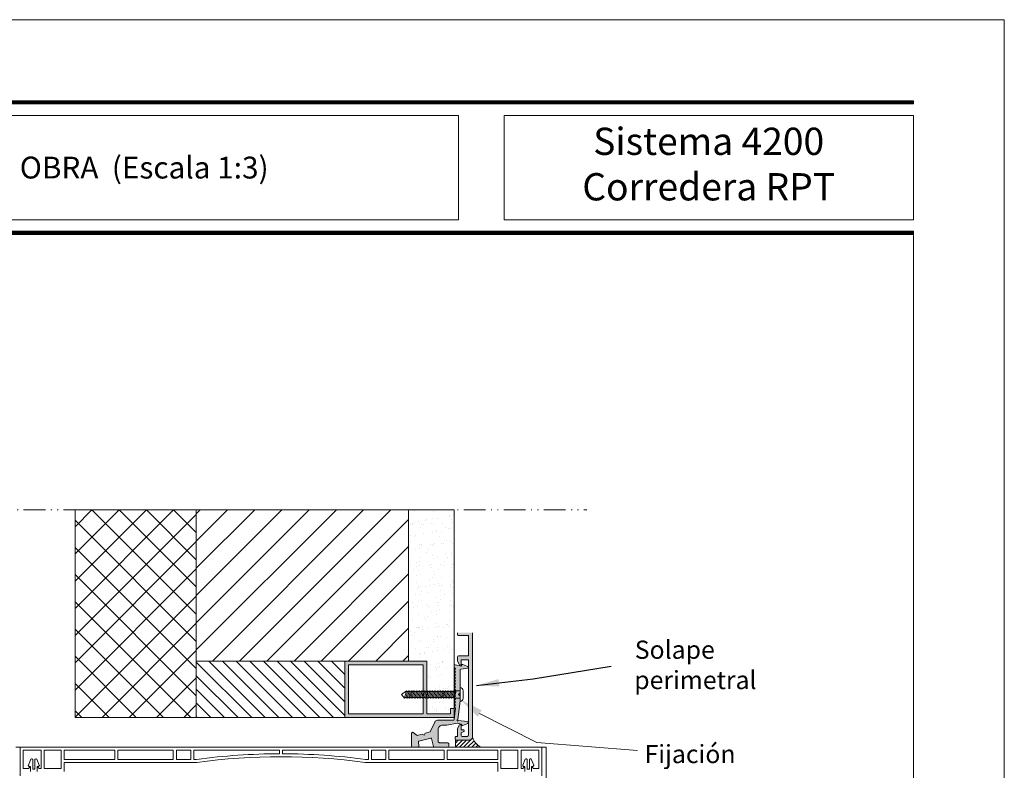
# Model space of a CAD drawing. Units: millimetres. Extents: x 1325 to 2835, y 796 to 3700.
# Drawn here: x 1686 to 1795, y 1010 to 1093 of the extents above; entities that cross this region are included whole.
import ezdxf

# ---------------------------------------------------------------- set-up
doc = ezdxf.new("R2010")
doc.units = ezdxf.units.MM
doc.linetypes.add('ACAD_ISO12W100', pattern=[21, 12, -3, 0, -3, 0, -3])
doc.layers.get('0').update_dxf_attribs({"lineweight": 9})
doc.layers.add('00_COTAS', color=250, linetype='Continuous', lineweight=9)
doc.layers.add('00_PERFILES', color=7, linetype='Continuous', lineweight=9)
doc.layers.add('SOMBREADOS OBRA', color=252, linetype='Continuous')
doc.styles.add('catalogos 2', font='arial.ttf', dxfattribs={"height": 2})
doc.styles.add('catalogos 2.5', font='arial.ttf', dxfattribs={"height": 2.5})
doc.styles.add('catalogos 3', font='arial.ttf', dxfattribs={"height": 3})
doc.styles.add('ROMANS', font='ROMANS.shx', dxfattribs={"width": 0.85, "oblique": 10, "height": 2})
doc.dimstyles.new('1-1', dxfattribs={"dimtxt": 2.5, "dimasz": 2.5, "dimexe": 0.5, "dimexo": 2.5, "dimgap": 1, "dimtad": 1, "dimzin": 0, "dimdsep": 46, "dimtxsty": 'ROMANS', "dimcen": 0, "dimclrd": 256, "dimclre": 256, "dimclrt": 256, "dimadec": 0, "dimazin": 0, "dimtp": 0.2, "dimtm": 0.2, "dimtfac": 0.2, "dimtmove": 0, "dimatfit": 0, "dimfxl": 1, "dimtolj": 1, "dimtzin": 0, "dimarcsym": 0})

# ---------------------------------------------------------------- blocks, each defined once
blk = doc.blocks.new('Cor-2705')
h = blk.add_hatch(color=256)
edge = h.paths.add_edge_path()
edge.add_line((2.86, -4.43), (4.38, -4.22))
edge.add_arc((4.36, -4.08), 0.15, 277.8944, 429.444)
edge.add_line((4.41, -3.93), (3.62, -3.59))
edge.add_arc((3.56, -3.73), 0.154, 66.2309, 180)
edge.add_line((3.41, -3.73), (3.41, -3.8))
edge.add_line((3.41, -3.8), (2.87, -3.93))
edge.add_arc((2.83, -3.78), 0.15, 277.8944, 282.9605, ccw=False)
edge.add_line((2.85, -3.93), (2.72, -3.95))
edge.add_arc((2.7, -3.8), 0.15, 260.0056, 277.8944, ccw=False)
edge.add_line((2.67, -3.95), (0.99, -3.65))
edge.add_arc((0.96, -3.8), 0.15, 80.0056, 90)
edge.add_line((0.96, -3.65), (0.29, -3.65))
edge.add_arc((0.29, -2.9), 0.75, 180, 270, ccw=False)
edge.add_line((-0.46, -2.9), (-0.46, -1))
edge.add_arc((-0.21, -1), 0.25, 90, 180, ccw=False)
edge.add_line((-0.21, -0.75), (1.06, -0.75))
edge.add_arc((1.06, -0.5), 0.25, 270, 360)
edge.add_line((1.31, -0.5), (1.31, -0.25))
edge.add_arc((1.06, -0.25), 0.25, 0, 90)
edge.add_line((1.06, 0), (-1.06, 0))
edge.add_arc((-1.06, -0.15), 0.15, 90, 167.157)
edge.add_line((-1.2, -0.12), (-1.53, -1.44))
edge.add_arc((-1.63, -1.42), 0.1, 255, 347.157, ccw=False)
edge.add_line((-1.66, -1.52), (-3.62, -0.99))
edge.add_arc((-3.6, -0.89), 0.1, 175.9864, 255, ccw=False)
edge.add_line((-3.7, -0.89), (-3.64, -0.16))
edge.add_arc((-3.79, -0.15), 0.15, 355.9864, 450)
edge.add_line((-3.79, 0), (-4.68, 0))
edge.add_arc((-4.68, -0.15), 0.15, 90, 180)
edge.add_line((-4.83, -0.15), (-4.83, -2.31))
edge.add_arc((-4.68, -2.31), 0.15, 180, 305)
edge.add_line((-4.6, -2.44), (-3.9, -1.95))
edge.add_line((-3.9, -1.95), (-3.08, -2.17))
edge.add_line((-3.08, -2.17), (-2.77, -1.99))
edge.add_line((-2.77, -1.99), (-2.6, -2.3))
edge.add_line((-2.6, -2.3), (-1.78, -2.52))
edge.add_line((-1.78, -2.52), (-1.01, -4.16))
edge.add_arc((-0.56, -3.95), 0.5, 205, 270)
edge.add_line((-0.56, -4.45), (2.03, -4.45))
edge.add_arc((2.03, -4.6), 0.15, 7.125, 90, ccw=False)
edge.add_line((2.17, -4.58), (2.41, -6.45))
edge.add_line((2.41, -6.45), (2.16, -6.7))
edge.add_line((2.16, -6.7), (2.41, -6.95))
edge.add_line((2.41, -6.95), (2.16, -7.2))
edge.add_line((2.16, -7.2), (2.41, -7.45))
edge.add_line((2.41, -7.45), (2.16, -7.7))
edge.add_line((2.16, -7.7), (2.41, -7.95))
edge.add_line((2.41, -7.95), (2.16, -8.2))
edge.add_line((2.16, -8.2), (2.41, -8.45))
edge.add_line((2.41, -8.45), (2.16, -8.7))
edge.add_line((2.16, -8.7), (2.41, -8.95))
edge.add_line((2.41, -8.95), (2.16, -9.2))
edge.add_line((2.16, -9.2), (2.41, -9.45))
edge.add_line((2.41, -9.45), (2.16, -9.7))
edge.add_line((2.16, -9.7), (2.41, -9.95))
edge.add_line((2.41, -9.95), (2.16, -10.2))
edge.add_line((2.16, -10.2), (2.41, -10.45))
edge.add_line((2.41, -10.45), (2.16, -10.7))
edge.add_line((2.16, -10.7), (2.41, -10.95))
edge.add_line((2.41, -10.95), (2.16, -11.2))
edge.add_line((2.16, -11.2), (2.41, -11.45))
edge.add_line((2.41, -11.45), (2.16, -11.7))
edge.add_line((2.16, -11.7), (2.41, -11.95))
edge.add_line((2.41, -11.95), (2.16, -12.2))
edge.add_line((2.16, -12.2), (2.41, -12.45))
edge.add_line((2.41, -12.45), (2.16, -12.7))
edge.add_line((2.16, -12.7), (2.41, -12.95))
edge.add_line((2.41, -12.95), (2.16, -13.2))
edge.add_line((2.16, -13.2), (2.16, -13.44))
edge.add_arc((2.31, -13.44), 0.15, 180, 279.9944)
edge.add_line((2.33, -13.59), (3.41, -13.4))
edge.add_line((3.41, -13.4), (3.41, -13.52))
edge.add_arc((3.56, -13.52), 0.154, 180, 293.7691)
edge.add_line((3.62, -13.66), (4.41, -13.32))
edge.add_arc((4.36, -13.18), 0.15, 290.556, 442.1056)
edge.add_line((4.38, -13.03), (3.29, -12.88))
edge.add_arc((3.31, -12.73), 0.15, 180, 262.1056, ccw=False)
edge.add_line((3.16, -12.73), (3.16, -8.95))
edge.add_line((3.16, -8.95), (2.91, -8.7))
edge.add_line((2.91, -8.7), (3.16, -8.45))
edge.add_line((3.16, -8.45), (3.16, -7.62))
edge.add_arc((3.01, -7.62), 0.15, 0, 7.125)
edge.add_line((3.16, -7.6), (2.77, -4.55))
edge.add_arc((2.76, -4.45), 0.1, 7.8944, 277.125, ccw=False)
blk.add_lwpolyline([(2.86, -4.43), (4.38, -4.22, 0.778125), (4.41, -3.93), (3.62, -3.59, 0.541652), (3.41, -3.73), (3.41, -3.8), (2.87, -3.93, -0.022109), (2.85, -3.93), (2.72, -3.95, -0.078213), (2.67, -3.95), (0.99, -3.65, 0.043636), (0.96, -3.65), (0.29, -3.65, -0.414214), (-0.46, -2.9), (-0.46, -1, -0.414214), (-0.21, -0.75), (1.06, -0.75, 0.414214), (1.31, -0.5), (1.31, -0.25, 0.414214), (1.06, 0), (-1.06, 0, 0.349984), (-1.2, -0.12), (-1.53, -1.44, -0.425283), (-1.66, -1.52), (-3.62, -0.99, -0.359104), (-3.7, -0.89), (-3.64, -0.16, 0.434883), (-3.79, 0), (-4.68, 0, 0.414214), (-4.83, -0.15), (-4.83, -2.31, 0.606815), (-4.6, -2.44), (-3.9, -1.95), (-3.08, -2.17), (-2.77, -1.99), (-2.6, -2.3), (-1.78, -2.52), (-1.01, -4.16, 0.291473), (-0.56, -4.45), (2.03, -4.45, -0.378242), (2.17, -4.58), (2.41, -6.45), (2.16, -6.7), (2.41, -6.95), (2.16, -7.2), (2.41, -7.45), (2.16, -7.7), (2.41, -7.95), (2.16, -8.2), (2.41, -8.45), (2.16, -8.7), (2.41, -8.95), (2.16, -9.2), (2.41, -9.45), (2.16, -9.7), (2.41, -9.95), (2.16, -10.2), (2.41, -10.45), (2.16, -10.7), (2.41, -10.95), (2.16, -11.2), (2.41, -11.45), (2.16, -11.7), (2.41, -11.95), (2.16, -12.2), (2.41, -12.45), (2.16, -12.7), (2.41, -12.95), (2.16, -13.2), (2.16, -13.44, 0.466278), (2.33, -13.59), (3.41, -13.4), (3.41, -13.52, 0.541652), (3.62, -13.66), (4.41, -13.32, 0.778125), (4.38, -13.03), (3.29, -12.88, -0.37441), (3.16, -12.73), (3.16, -8.95), (2.91, -8.7), (3.16, -8.45), (3.16, -7.62, 0.031099), (3.16, -7.6), (2.77, -4.55, -2.391475)], format="xyb", close=True)

msp = doc.modelspace()

# ---------------------------------------------------------------- hatches: boundary and pattern name
h = msp.add_hatch(color=256)
edge = h.paths.add_edge_path()
edge.add_line((1736.1448, 1025.1126), (1734.5115, 1025.1126))
edge.add_line((1734.5115, 1025.1126), (1734.5115, 1024.8873))
edge.add_arc((1734.6115, 1024.8873), 0.1, 180, 270)
edge.add_line((1734.6115, 1024.7873), (1735.7282, 1024.7873))
edge.add_line((1735.7282, 1024.7873), (1735.7282, 1022.554))
edge.add_line((1735.7282, 1022.554), (1734.6115, 1022.554))
edge.add_arc((1734.6115, 1022.454), 0.1, 90, 180)
edge.add_line((1734.5115, 1022.454), (1734.5115, 1021.9858))
edge.add_line((1734.5115, 1021.9858), (1734.7416, 1021.5874))
edge.add_arc((1734.8282, 1021.6374), 0.1, 210, 360)
edge.add_line((1734.9282, 1021.6374), (1734.9282, 1022.1374))
edge.add_line((1734.9282, 1022.1374), (1735.7282, 1022.1374))
edge.add_line((1735.7282, 1022.1374), (1735.7282, 1013.8707))
edge.add_arc((1735.5615, 1013.8707), 0.1667, -90, 0, ccw=False)
edge.add_line((1735.5615, 1013.704), (1735.0282, 1013.704))
edge.add_arc((1735.0282, 1013.804), 0.1, 180, 270, ccw=False)
edge.add_line((1734.9282, 1013.804), (1734.9282, 1014.104))
edge.add_line((1734.9282, 1014.104), (1735.2075, 1014.2485))
edge.add_arc((1735.1615, 1014.3374), 0.1, 297.359369, 450)
edge.add_line((1735.1615, 1014.4374), (1734.9282, 1014.4374))
edge.add_line((1734.9282, 1014.4374), (1734.9282, 1014.9374))
edge.add_arc((1734.8282, 1014.9374), 0.1, 0, 150)
edge.add_line((1734.7416, 1014.9874), (1734.5115, 1014.5889))
edge.add_line((1734.5115, 1014.5889), (1734.5115, 1013.704))
edge.add_line((1734.5115, 1013.704), (1734.3448, 1013.704))
edge.add_arc((1734.3448, 1013.604), 0.1, 90, 180)
edge.add_line((1734.2448, 1013.604), (1734.2448, 1013.3874))
edge.add_arc((1734.3448, 1013.3874), 0.1, 180, 270)
edge.add_line((1734.3448, 1013.2874), (1735.8115, 1013.2874))
edge.add_arc((1735.8115, 1013.6207), 0.3333, 270, 360)
edge.add_line((1736.1448, 1013.6207), (1736.1448, 1025.1126))
msp.add_hatch(color=256).paths.add_polyline_path([(1731.1282, 1018.0166), (1730.9759, 1017.9034), (1730.868, 1018.0367), (1730.722, 1017.9282), (1730.722, 1016.1904), (1722.522, 1016.1904), (1722.522, 1021.5904), (1730.722, 1021.5904), (1730.7221, 1018.6016), (1730.7296, 1018.5923), (1730.909, 1018.7256), (1731.0169, 1018.5923), (1731.1282, 1018.675), (1731.1282, 1021.9851), (1722.1282, 1021.9851), (1722.1282, 1015.7851), (1734.1282, 1015.7851), (1734.1282, 1016.7851), (1733.7282, 1016.7851), (1733.7282, 1016.1851), (1731.1282, 1016.1851)])
h = msp.add_hatch()
h.set_pattern_fill('ANSI31', color=8, scale=0.1, style=0)
h.set_pattern_definition([(45, (-224.9613, -217.5266), (-0.22450618, 0.22450618), [])])
h.paths.add_polyline_path([(1736.1448, 1013.6207, -0.41421356), (1735.8115, 1013.2874), (1734.3448, 1013.2874, -0.19891237), (1734.2741, 1013.3167, -0.02104769), (1734.2741, 1012.5145), (1737.0456, 1012.5145, -0.15968566)])
at = {"layer": 'SOMBREADOS OBRA'}
h = msp.add_hatch(dxfattribs=at)
h.set_pattern_fill('ANSI37', color=256, scale=0.666666)
h.set_pattern_definition([(45, (-1586.4662, -1245.358), (-1.4967079, 1.4967079), []), (135, (-1586.4662, -1245.358), (-1.4967079, -1.4967079), [])])
h.paths.add_polyline_path([(1692.4615, 1015.7851), (1705.7949, 1015.7851), (1705.7949, 1038.6171), (1692.4615, 1038.6171)])
h = msp.add_hatch(dxfattribs=at)
h.set_pattern_fill('ANSI31', color=256, scale=0.666666)
h.set_pattern_definition([(45, (-1159.5719, -1219.5235), (-1.4967079, 1.4967079), [])])
h.paths.add_polyline_path([(1705.7949, 1038.6171), (1705.7949, 1021.9851), (1729.1282, 1021.9851), (1729.1282, 1038.6171)])
h = msp.add_hatch(dxfattribs=at)
h.set_pattern_fill('AR-SAND', color=256, scale=0.033333, angle=45)
h.set_pattern_definition([(82.5, (-1159.5719, -1219.5235), (-1.19126997, 1.11584385), [0, -1.28693205, 0, -1.4393319, 0, -1.37583196]), (52.5, (-1159.5719, -1219.5235), (-0.6300358, 2.7491068), [0, -0.69426597, 0, -1.15993217, 0, -0.44449956]), (12.5, (-1160.3082, -1220.2598), (1.86099756, 1.8677725), [0, -0.4233329, 0, -1.5239985, 0, -1.9896647]), (2.5, (-1160.3082, -1220.2598), (1.2742691, 2.325167), [0, -0.21166646, 0, -0.99906567, 0, -1.14299886])])
h.paths.add_polyline_path([(1729.1282, 1038.6171), (1734.1282, 1038.6171), (1734.1282, 1016.7851), (1733.7282, 1016.7851), (1733.7282, 1016.1851), (1731.1282, 1016.1851), (1731.1282, 1021.9851), (1729.1282, 1021.9851)])
h = msp.add_hatch(dxfattribs=at)
h.set_pattern_fill('ANSI31', color=256, scale=0.333333, angle=90)
h.set_pattern_definition([(135, (-1159.5719, -1219.5235), (-0.74835393, -0.74835393), [])])
h.paths.add_polyline_path([(1705.7949, 1015.7851), (1722.1282, 1015.7851), (1722.1282, 1021.9851), (1705.7949, 1021.9851)])

# ---------------------------------------------------------------- linework, layer by layer
at = {"color": 152}
for p, q in [((1616.6253, 1083.5608), (1784.6253, 1083.5608)), ((1616.6253, 1083.5171), (1784.6253, 1083.5171)), ((1616.6253, 1083.4733), (1784.6253, 1083.4733)), ((1616.6253, 1083.4296), (1784.6253, 1083.4296)), ((1616.6253, 1083.3858), (1784.6253, 1083.3858)), ((1616.6253, 1083.3421), (1784.6253, 1083.3421)), ((1616.6253, 1083.2983), (1784.6253, 1083.2983)), ((1616.6253, 1069.2108), (1784.6253, 1069.2108)), ((1616.6253, 1069.1671), (1784.6253, 1069.1671)), ((1616.6253, 1069.1233), (1784.6253, 1069.1233)), ((1616.6253, 1069.0796), (1784.6253, 1069.0796)), ((1616.6253, 1069.0358), (1784.6253, 1069.0358)), ((1616.6253, 1068.9921), (1784.6253, 1068.9921)), ((1616.6253, 1068.9483), (1784.6253, 1068.9483)), ((1616.6253, 1068.9046), (1784.6253, 1068.9046))]:
    msp.add_line(p, q, dxfattribs=at)
at = {"linetype": 'ACAD_ISO12W100', "ltscale": 0.2}
msp.add_line((1620.7998, 1038.6171), (1748.7163, 1038.6171), dxfattribs=at)
for p, q in [((1734.5115, 1024.8873), (1734.5115, 1025.1126)), ((1736.1448, 1025.1126), (1736.1448, 1013.6207)), ((1735.7282, 1024.7873), (1734.6115, 1024.7873)), ((1735.7282, 1022.554), (1735.7282, 1024.7873)), ((1734.5115, 1021.9858), (1734.5115, 1022.454)), ((1734.7416, 1021.5874), (1734.5115, 1021.9858)), ((1734.6115, 1022.554), (1735.7282, 1022.554)), ((1734.9282, 1022.1374), (1734.9282, 1021.6374)), ((1735.7282, 1022.1374), (1734.9282, 1022.1374)), ((1735.7282, 1013.8707), (1735.7282, 1022.1374)), ((1734.5115, 1014.5889), (1734.7416, 1014.9874)), ((1734.5115, 1013.704), (1734.5115, 1014.5889)), ((1734.9282, 1014.9374), (1734.9282, 1014.4374)), ((1734.9282, 1014.4374), (1735.1615, 1014.4374)), ((1734.2448, 1013.3874), (1734.2448, 1013.604)), ((1734.3448, 1013.704), (1734.5115, 1013.704)), ((1735.8115, 1013.2874), (1734.3448, 1013.2874)), ((1735.2075, 1014.2485), (1734.9282, 1014.104)), ((1734.9282, 1014.104), (1734.9282, 1013.804)), ((1735.0282, 1013.704), (1735.5615, 1013.704))]:
    msp.add_line(p, q)
for points in [[(1584.6253, 795.5178), (1584.6253, 1092.5178), (1794.6253, 1092.5178), (1794.6253, 795.5178)], [(1616.6253, 1081.9946), (1734.6253, 1081.9946), (1734.6253, 1070.5146), (1616.6253, 1070.5146)], [(1692.4615, 1015.7851), (1705.7949, 1015.7851), (1705.7949, 1038.6171), (1692.4615, 1038.6171)], [(1705.7949, 1038.6171), (1705.7949, 1021.9851), (1729.1282, 1021.9851), (1729.1282, 1038.6171)], [(1705.7949, 1015.7851), (1722.1282, 1015.7851), (1722.1282, 1021.9851), (1705.7949, 1021.9851)], [(1689.0608, 1012.1812), (1690.9438, 1012.1812), (1690.9438, 1010.1812), (1689.0608, 1010.1812)], [(1696.8349, 1011.1812), (1691.2771, 1011.1812), (1691.2771, 1012.1812), (1696.8349, 1012.1812)], [(1697.1682, 1012.1812), (1703.2703, 1012.1812), (1703.2703, 1011.1812), (1697.1682, 1011.1812)], [(1705.1784, 1011.1812), (1703.6037, 1011.1812), (1703.6037, 1012.1812), (1705.1784, 1012.1812)], [(1725.0424, 1012.1812), (1726.6171, 1012.1812), (1726.6171, 1011.1812), (1725.0424, 1011.1812)], [(1726.9505, 1012.1812), (1733.0526, 1012.1812), (1733.0526, 1011.1812), (1726.9505, 1011.1812)], [(1733.3859, 1012.1812), (1738.9437, 1012.1812), (1738.9437, 1011.1812), (1733.3859, 1011.1812)], [(1741.16, 1010.1812), (1739.2771, 1010.1812), (1739.2771, 1012.1812), (1741.16, 1012.1812)]]:
    msp.add_lwpolyline(points, close=True)
at = {"color": 152}
msp.add_lwpolyline([(1784.6253, 1083.6046), (1616.6253, 1083.6046), (1616.6253, 1083.2546), (1784.6253, 1083.2546)], close=True, dxfattribs=at)
at = {"color": 0}
msp.add_lwpolyline([(1784.6253, 1081.9946), (1739.6253, 1081.9946), (1739.6253, 1070.5146), (1784.6253, 1070.5146)], close=True, dxfattribs=at)
at = {"color": 8}
for points in [[(1784.6253, 1068.9046), (1784.6253, 810.5178), (1599.6253, 810.5178), (1599.6253, 1068.7514)], [(1728.8983, 1018.7256), (1728.3454, 1018.3145), (1728.678, 1017.9034), (1728.8574, 1018.0367), (1728.9653, 1017.9034), (1729.1446, 1018.0367), (1729.2525, 1017.9034), (1729.4318, 1018.0367), (1729.5397, 1017.9034), (1729.7191, 1018.0367), (1729.827, 1017.9034), (1730.0063, 1018.0367), (1730.1142, 1017.9034), (1730.2935, 1018.0367), (1730.4014, 1017.9034), (1730.5808, 1018.0367), (1730.6887, 1017.9034), (1730.868, 1018.0367), (1730.9759, 1017.9034), (1731.1962, 1018.7256), (1731.0169, 1018.5923), (1730.868, 1018.0367), (1731.0169, 1018.5923), (1730.909, 1018.7256), (1730.7296, 1018.5923), (1730.6217, 1018.7256), (1730.4424, 1018.5923), (1730.3345, 1018.7256), (1730.1552, 1018.5923), (1730.0473, 1018.7256), (1729.8679, 1018.5923), (1729.7191, 1018.0367), (1729.8679, 1018.5923), (1729.76, 1018.7256), (1729.5807, 1018.5923), (1729.4728, 1018.7256), (1729.2935, 1018.5923), (1729.1856, 1018.7256), (1729.0062, 1018.5923), (1728.8983, 1018.7256), (1728.678, 1017.9034)], [(1729.0062, 1018.5923), (1728.8574, 1018.0367)], [(1729.1856, 1018.7256), (1728.9653, 1017.9034)], [(1729.2935, 1018.5923), (1729.1446, 1018.0367)], [(1729.4728, 1018.7256), (1729.2525, 1017.9034)], [(1729.76, 1018.7256), (1729.5397, 1017.9034)], [(1730.0473, 1018.7256), (1729.827, 1017.9034)], [(1730.1552, 1018.5923), (1730.0063, 1018.0367)], [(1730.3345, 1018.7256), (1730.1142, 1017.9034)], [(1730.4424, 1018.5923), (1730.2935, 1018.0367)], [(1730.6217, 1018.7256), (1730.4014, 1017.9034)], [(1730.909, 1018.7256), (1730.6887, 1017.9034)], [(1730.9759, 1017.9034), (1731.1552, 1018.0367), (1731.2631, 1017.9034), (1731.4425, 1018.0367), (1731.5503, 1017.9034), (1731.7297, 1018.0367), (1731.8376, 1017.9034), (1732.0169, 1018.0367), (1732.1248, 1017.9034), (1732.3451, 1018.7256), (1732.1658, 1018.5923), (1732.0169, 1018.0367), (1732.1658, 1018.5923), (1732.0579, 1018.7256), (1731.8785, 1018.5923), (1731.7707, 1018.7256), (1731.5913, 1018.5923), (1731.4834, 1018.7256), (1731.3041, 1018.5923), (1731.1962, 1018.7256)], [(1731.3041, 1018.5923), (1731.1552, 1018.0367)], [(1731.4834, 1018.7256), (1731.2631, 1017.9034)], [(1731.5913, 1018.5923), (1731.4425, 1018.0367)], [(1731.7707, 1018.7256), (1731.5503, 1017.9034)], [(1732.0579, 1018.7256), (1731.8376, 1017.9034)], [(1732.1248, 1017.9034), (1732.3041, 1018.0367), (1732.412, 1017.9034), (1732.5914, 1018.0367), (1732.6993, 1017.9034), (1732.9196, 1018.7256)], [(1732.3451, 1018.7256), (1732.453, 1018.5923), (1732.3451, 1018.7256), (1732.1248, 1017.9034), (1732.3041, 1018.0367), (1732.453, 1018.5923), (1732.3041, 1018.0367), (1732.453, 1018.5923), (1732.6324, 1018.7256), (1732.7402, 1018.5923), (1732.9196, 1018.7256), (1733.0275, 1018.5923), (1732.8786, 1018.0367), (1732.9865, 1017.9034), (1733.1658, 1018.0367), (1733.3147, 1018.5923), (1733.2068, 1018.7256), (1732.9865, 1017.9034)], [(1732.6324, 1018.7256), (1732.412, 1017.9034)], [(1732.7402, 1018.5923), (1732.5914, 1018.0367)], [(1733.0275, 1018.5923), (1733.2068, 1018.7256)], [(1733.494, 1018.7256), (1733.2737, 1017.9034)], [(1733.3147, 1018.5923), (1733.494, 1018.7256), (1733.6019, 1018.5923)], [(1734.7948, 1017.9034), (1734.1354, 1017.9034), (1734.0275, 1018.0367), (1733.8482, 1017.9034), (1733.7403, 1018.0367), (1733.561, 1017.9034), (1733.4531, 1018.0367), (1733.6019, 1018.5923), (1733.7813, 1018.7256), (1733.8892, 1018.5923), (1734.0685, 1018.7256), (1734.1764, 1018.5923), (1734.3557, 1018.7256), (1734.7948, 1018.7256)], [(1733.7813, 1018.7256), (1733.561, 1017.9034)], [(1733.8892, 1018.5923), (1733.7403, 1018.0367)], [(1734.0685, 1018.7256), (1733.8482, 1017.9034)], [(1734.1764, 1018.5923), (1734.0275, 1018.0367)], [(1734.3557, 1018.7256), (1734.1354, 1017.9034)], [(1732.6993, 1017.9034), (1732.8786, 1018.0367)], [(1733.1658, 1018.0367), (1733.2737, 1017.9034), (1733.4531, 1018.0367)]]:
    msp.add_lwpolyline(points, dxfattribs=at)
at = {"color": 152}
msp.add_lwpolyline([(1784.6253, 1068.9046), (1784.6253, 1069.2546), (1616.6253, 1069.2546), (1616.6253, 1068.9046)], dxfattribs=at)
for points in [[(1729.1282, 1038.6171), (1734.1282, 1038.6171), (1734.1282, 1016.7851), (1733.7282, 1016.7851), (1733.7282, 1016.1851), (1731.1282, 1016.1851), (1731.1282, 1021.9851), (1729.1282, 1021.9851), (1729.1282, 1038.6171)], [(1686.4438, 1009.3878), (1686.4438, 1012.5145), (1685.9438, 1012.5145)], [(1743.777, 1009.8478), (1743.777, 1012.5145), (1686.4438, 1012.5145), (1686.4438, 1009.8478)], [(1741.9297, 1009.8478), (1741.9297, 1010.4114), (1741.6995, 1010.1812), (1741.4933, 1010.1812), (1741.4933, 1012.1812), (1743.4437, 1012.1812), (1743.4437, 1010.1812), (1742.8739, 1010.1812), (1742.6437, 1010.4114), (1742.6437, 1009.8478)]]:
    msp.add_lwpolyline(points)
at = {"color": 8}
for points in [[(1729.2525, 1017.9034), (1729.4728, 1018.7256), (1729.5807, 1018.5923), (1729.4318, 1018.0367)], [(1730.4014, 1017.9034), (1730.6217, 1018.7256), (1730.7296, 1018.5923), (1730.5808, 1018.0367)], [(1731.7707, 1018.7256), (1731.8785, 1018.5923), (1731.7297, 1018.0367), (1731.5503, 1017.9034)]]:
    msp.add_lwpolyline(points, close=True, dxfattribs=at)
msp.add_lwpolyline([(1734.7948, 1017.57, 0.41421356), (1735.1282, 1017.9034), (1735.1282, 1018.7256, 0.41421356), (1734.7948, 1019.0589)], format="xyb", close=True, dxfattribs=at)
for points in [[(1734.2741, 1012.5145, 0.02104769), (1734.2741, 1013.3167)], [(1737.0456, 1012.5145, -0.15968566), (1736.1448, 1013.6207)]]:
    msp.add_lwpolyline(points, format="xyb", dxfattribs=at)
for points in [[(1688.2911, 1009.8478), (1688.2911, 1010.4114), (1688.443, 1010.4114, 0.54209202), (1688.5344, 1010.5518), (1688.2524, 1011.1898, 0.81088948), (1688.061, 1011.1494), (1688.061, 1010.1202), (1687.8073, 1010.1202), (1687.8073, 1011.1494, 0.81088948), (1687.6158, 1011.1898), (1687.3338, 1010.5518, 0.54209202), (1687.4252, 1010.4114), (1687.5771, 1010.4114), (1687.5771, 1009.8478), (1687.5771, 1010.4114), (1687.3469, 1010.1812), (1686.7771, 1010.1812), (1686.7771, 1012.1812), (1688.7275, 1012.1812), (1688.7275, 1010.1812), (1688.5213, 1010.1812), (1688.2911, 1010.4114), (1688.2911, 1009.8478)], [(1744.277, 953.1812), (1744.277, 1012.5145), (1743.777, 1012.5145), (1743.777, 1009.3878, -0.7461409)], [(1691.2771, 1009.8478), (1691.2771, 1010.8478), (1705.8425, 1010.8478, -0.06640678), (1724.3783, 1010.8478), (1738.9437, 1010.8478), (1738.9437, 1009.8478)], [(1742.6437, 1009.8478), (1742.6437, 1010.4114), (1742.7956, 1010.4114, 0.54209202), (1742.8871, 1010.5518), (1742.605, 1011.1898, 0.81088948), (1742.4136, 1011.1494), (1742.4136, 1010.1202), (1742.1599, 1010.1202), (1742.1599, 1011.1494, 0.81088948), (1741.9684, 1011.1898), (1741.6864, 1010.5518, 0.54209202), (1741.7778, 1010.4114), (1741.9297, 1010.4114), (1741.9297, 1009.8478)]]:
    msp.add_lwpolyline(points, format="xyb")
for points in [[(1714.9437, 1011.7964, 0.0324958), (1705.8204, 1011.1812), (1705.5118, 1011.1812), (1705.5118, 1012.1812), (1714.9437, 1012.1812)], [(1715.2771, 1011.7964), (1715.2771, 1012.1812), (1724.7091, 1012.1812), (1724.7091, 1011.1812), (1724.4004, 1011.1812, 0.0324958)]]:
    msp.add_lwpolyline(points, format="xyb", close=True)
for centre, radius, start, end in [((1734.6115, 1024.8873), 0.1, 180, 270), ((1734.6115, 1022.454), 0.1, 90, 180), ((1734.8282, 1021.6374), 0.1, 210, 0), ((1734.8282, 1014.9374), 0.1, 0, 150), ((1735.1615, 1014.3374), 0.1, 297.359369, 90), ((1734.3448, 1013.604), 0.1, 90, 180), ((1734.3448, 1013.3874), 0.1, 180, 270), ((1735.0282, 1013.804), 0.1, 180, 270), ((1735.5615, 1013.8707), 0.1667, 270, 0), ((1735.8115, 1013.6207), 0.3333, 270, 0)]:
    msp.add_arc(centre, radius, start, end)
at = {"layer": '00_COTAS'}
msp.add_lwpolyline([(1736.9459, 1016.2197), (1743.2194, 1013.0302), (1754.3027, 1012.1535)], dxfattribs=at)
msp.add_solid([(1736.7301, 1015.8633), (1734.8016, 1017.7921), (1737.1617, 1016.5761)], dxfattribs=at)
at = {"layer": '00_PERFILES'}
msp.add_lwpolyline([(1734.1282, 1015.7851), (1722.1282, 1015.7851), (1722.1282, 1021.9851), (1731.1282, 1021.9851), (1731.1282, 1016.1851), (1733.7282, 1016.1851), (1733.7282, 1016.7851), (1734.1282, 1016.7851)], close=True, dxfattribs=at)
at = {"layer": '00_PERFILES', "elevation": 1.2}
msp.add_lwpolyline([(1730.722, 1016.1904), (1730.722, 1021.5904), (1722.522, 1021.5904), (1722.522, 1016.1904)], close=True, dxfattribs=at)

# ---------------------------------------------------------------- block references
at = {"color": 3, "xscale": -0.666666, "yscale": 0.666666, "zscale": 0.666666, "rotation": 180}
msp.add_blockref('Cor-2705', (1732.6896, 1012.5145), dxfattribs=at)

# ---------------------------------------------------------------- texts
at = {"color": 3, "attachment_point": 5}
for s, insert, char_height, width, style in [('Sistema 4200\\PCorredera RPT', (1762.1253, 1076.2546), 3, 76.484274, 'catalogos 3'), ('{\\H0.96x;SECCION VERTICAL. PUESTA EN OBRA  (Escala 1:3)} ', (1675.6253, 1076.2546), 2.5, 116.599901, 'catalogos 2.5')]:
    msp.add_mtext(s, dxfattribs=dict(at, insert=insert, char_height=char_height, width=width, style=style))
at = {"layer": '00_COTAS', "style": 'catalogos 2'}
for s, p in [('Solape', (1754.0013, 1022.2378)), ('perimetral', (1753.9426, 1018.9045)), ('Fijación', (1755.0735, 1010.7676))]:
    msp.add_text(s, height=2, dxfattribs=at).set_placement(p)

# ---------------------------------------------------------------- leaders
at = {"layer": '00_COTAS'}
msp.add_leader([(1736.5821, 1019.2997), (1742.8155, 1020.0441), (1751.4098, 1021.427)], dimstyle='1-1', override={"dimgap": 1, "dimtad": 0}, dxfattribs=at)

doc.saveas('drawing.dxf')
